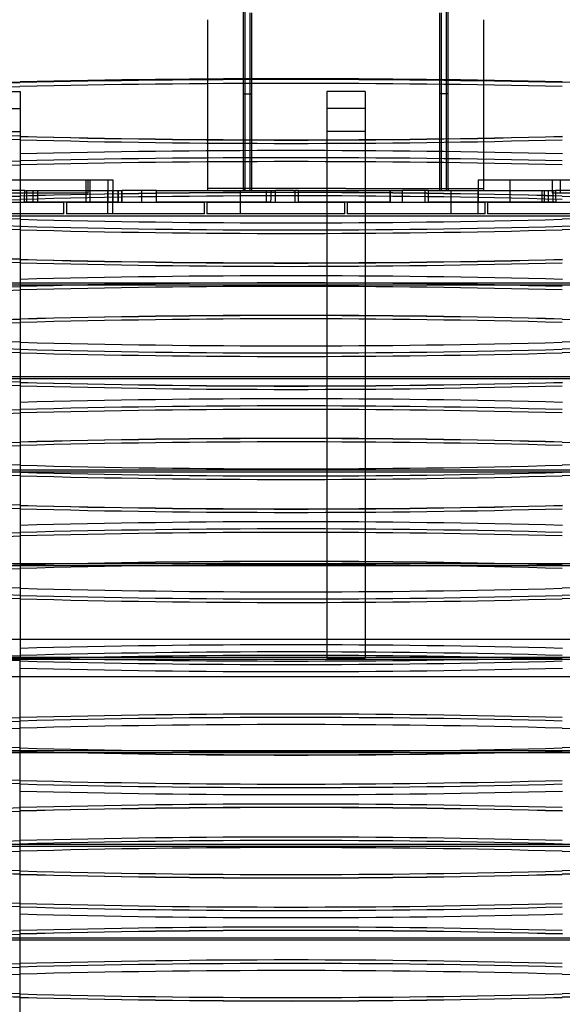
# Model space of a CAD drawing. Units: millimetres. Extents: x 0 to 9.1, y -3.1 to 8.2.
# Drawn here: x 3.9 to 5, y 0.8 to 2.9 of the extents above; entities that cross this region are included whole.
import ezdxf

# ---------------------------------------------------------------- set-up
doc = ezdxf.new("R2010")
doc.units = ezdxf.units.MM
doc.layers.add('SPIELGERÄTE', color=7, linetype='Continuous')

# ---------------------------------------------------------------- blocks, each defined once
blk = doc.blocks.new('3.129')
at = {"layer": 'SPIELGERÄTE'}
for p, q in [((4.331, 2.7609), (4.331, 2.9195)), ((4.335, 2.7609), (4.335, 2.9195)), ((4.765, 2.7609), (4.765, 2.9195)), ((4.769, 2.7609), (4.769, 2.9195)), ((4.255, 2.7609), (4.255, 2.8651)), ((4.3452, 2.7388), (4.3452, 2.8795)), ((4.3492, 2.7388), (4.3492, 2.8796)), ((4.7508, 2.7369), (4.7508, 2.8796)), ((4.7548, 2.7369), (4.7548, 2.8795)), ((4.845, 2.7609), (4.845, 2.8651)), ((4.255, 2.7383), (4.255, 2.7609)), ((4.331, 2.5), (4.331, 2.7609)), ((4.335, 2.7387), (4.335, 2.7609)), ((4.765, 2.7367), (4.765, 2.7609)), ((4.769, 2.5), (4.769, 2.7609)), ((4.845, 2.7356), (4.845, 2.7609)), ((4.255, 2.5), (4.255, 2.7383)), ((4.335, 2.5), (4.335, 2.7387)), ((4.3452, 2.7069), (4.3452, 2.7388)), ((4.3492, 2.7069), (4.3492, 2.7388)), ((4.7508, 2.7069), (4.7508, 2.7369)), ((4.7548, 2.7069), (4.7548, 2.7369)), ((4.765, 2.5), (4.765, 2.7367)), ((4.845, 2.5), (4.845, 2.7356)), ((3.7715, 2.7116), (3.8535, 2.7116)), ((3.8535, 2.7116), (3.8535, 1.5)), ((4.331, 2.504), (4.331, 2.7069)), ((4.331, 2.7069), (4.335, 2.7069)), ((4.335, 2.7069), (4.3492, 2.7069)), ((4.335, 2.5), (4.335, 2.7069)), ((4.3452, 2.5), (4.3452, 2.7069)), ((4.3452, 2.5), (4.3452, 2.7069)), ((4.3492, 2.5), (4.3492, 2.7069)), ((4.3492, 2.5), (4.3492, 2.7069)), ((4.509, 2.7116), (4.509, 1.5)), ((4.591, 2.7116), (4.509, 2.7116)), ((4.591, 2.7116), (4.591, 1.5)), ((4.7508, 2.5), (4.7508, 2.7069)), ((4.7508, 2.5), (4.7508, 2.7069)), ((4.765, 2.7069), (4.7508, 2.7069)), ((4.7548, 2.5), (4.7548, 2.7069)), ((4.7548, 2.5), (4.7548, 2.7069)), ((4.765, 2.5), (4.765, 2.7069)), ((4.769, 2.7069), (4.765, 2.7069)), ((4.769, 2.504), (4.769, 2.7069)), ((3.7715, 2.6755), (3.8535, 2.6755)), ((4.591, 2.6755), (4.509, 2.6755)), ((3.7715, 2.6262), (3.8535, 2.6262)), ((4.591, 2.6262), (4.509, 2.6262)), ((3.4098, 2.523), (4.0412, 2.523)), ((3.994, 2.523), (3.994, 2.475)), ((3.9982, 2.523), (3.9982, 2.4942)), ((3.9988, 2.523), (3.9988, 2.4942)), ((4.003, 2.523), (4.003, 2.475)), ((4.0412, 2.523), (4.0412, 2.475)), ((4.0412, 2.523), (4.052, 2.523)), ((4.052, 2.523), (4.052, 2.475)), ((4.8327, 2.523), (4.8327, 2.475)), ((4.8327, 2.523), (5.4427, 2.523)), ((4.9003, 2.523), (4.9003, 2.475)), ((4.9911, 2.523), (4.9911, 2.4942)), ((5.0079, 2.523), (5.0079, 2.4942)), ((3.9982, 2.4942), (3.7707, 2.4942)), ((3.8636, 2.5), (3.837, 2.5)), ((3.8636, 2.5), (4.0636, 2.5)), ((3.8684, 2.475), (3.8684, 2.5)), ((3.9988, 2.4942), (3.9982, 2.4942)), ((4.0412, 2.475), (4.0412, 2.5)), ((4.052, 2.475), (4.052, 2.5)), ((4.0636, 2.475), (4.0636, 2.5)), ((4.0712, 2.475), (4.0712, 2.5)), ((4.114, 2.5), (4.0717, 2.5)), ((4.0717, 2.475), (4.0717, 2.5)), ((4.114, 2.475), (4.114, 2.5)), ((4.1454, 2.5), (4.3901, 2.5)), ((4.1454, 2.475), (4.1454, 2.5)), ((4.27, 2.504), (4.255, 2.504)), ((4.284, 2.504), (4.27, 2.504)), ((4.2891, 2.504), (4.284, 2.504)), ((4.331, 2.504), (4.2891, 2.504)), ((4.325, 2.475), (4.325, 2.5)), ((4.3452, 2.504), (4.331, 2.504)), ((4.331, 2.504), (4.331, 2.5)), ((4.331, 2.504), (4.331, 2.5)), ((4.4378, 2.504), (4.3452, 2.504)), ((4.4383, 2.5), (4.3996, 2.5)), ((4.3996, 2.475), (4.3996, 2.5)), ((4.55, 2.504), (4.4378, 2.504)), ((4.4383, 2.5), (4.4409, 2.5)), ((4.4486, 2.5), (4.6447, 2.5)), ((4.55, 2.504), (4.6622, 2.504)), ((4.6447, 2.475), (4.6447, 2.5)), ((4.6622, 2.504), (4.7548, 2.504)), ((4.7188, 2.5), (4.6708, 2.5)), ((4.7265, 2.5), (4.9981, 2.5)), ((4.7265, 2.475), (4.7265, 2.5)), ((4.7548, 2.504), (4.769, 2.504)), ((4.769, 2.504), (4.8109, 2.504)), ((4.769, 2.504), (4.769, 2.5)), ((4.769, 2.504), (4.769, 2.5)), ((4.775, 2.475), (4.775, 2.5)), ((4.8109, 2.504), (4.816, 2.504)), ((4.816, 2.504), (4.83, 2.504)), ((4.83, 2.504), (4.845, 2.504)), ((4.8327, 2.475), (4.8327, 2.5)), ((4.9698, 2.475), (4.9698, 2.5)), ((5.1363, 2.4942), (4.9911, 2.4942)), ((4.9934, 2.475), (4.9934, 2.5)), ((5.0347, 2.5), (4.9981, 2.5)), ((3.6525, 2.475), (3.9475, 2.475)), ((4.0637, 2.475), (3.8631, 2.475)), ((3.9475, 2.45), (3.9475, 2.475)), ((3.9525, 2.475), (4.2475, 2.475)), ((3.9525, 2.475), (3.9525, 2.45)), ((4.0412, 2.45), (4.0412, 2.475)), ((4.052, 2.45), (4.052, 2.475)), ((4.389, 2.475), (4.1453, 2.475)), ((4.2475, 2.45), (4.2475, 2.475)), ((4.2525, 2.475), (4.2525, 2.45)), ((4.2525, 2.475), (4.5475, 2.475)), ((4.325, 2.45), (4.325, 2.475)), ((4.6448, 2.475), (4.4487, 2.475)), ((4.5475, 2.45), (4.5475, 2.475)), ((4.5525, 2.475), (4.8475, 2.475)), ((4.5525, 2.475), (4.5525, 2.45)), ((4.9986, 2.475), (4.7264, 2.475)), ((4.775, 2.45), (4.775, 2.475)), ((4.8327, 2.45), (4.8327, 2.475)), ((4.8475, 2.45), (4.8475, 2.475)), ((4.8525, 2.475), (5.1475, 2.475)), ((4.8525, 2.475), (4.8525, 2.45)), ((3.104, 2.446), (5.996, 2.446)), ((3.9475, 2.45), (3.6525, 2.45)), ((4.2475, 2.45), (3.9525, 2.45)), ((4.5475, 2.45), (4.2525, 2.45)), ((4.8475, 2.45), (4.5525, 2.45)), ((5.1475, 2.45), (4.8525, 2.45)), ((3.05, 2.3025), (6.05, 2.3025)), ((6.05, 2.2975), (3.05, 2.2975)), ((3.05, 2.1025), (6.05, 2.1025)), ((6.05, 2.0975), (3.05, 2.0975)), ((3.05, 1.9025), (6.05, 1.9025)), ((6.05, 1.8975), (3.05, 1.8975)), ((3.05, 1.7025), (6.05, 1.7025)), ((6.05, 1.6975), (3.05, 1.6975)), ((6.1647, 1.54), (2.8847, 1.54)), ((3.05, 1.5025), (6.05, 1.5025)), ((6.05, 1.4975), (3.05, 1.4975)), ((3.7715, 1.5), (3.8535, 1.5)), ((3.7715, 1.5), (3.8535, 1.5)), ((3.8535, 0.2884), (3.8535, 1.5)), ((4.591, 1.5), (4.509, 1.5)), ((6.1647, 1.46), (2.8847, 1.46)), ((3.05, 1.3025), (6.05, 1.3025)), ((6.05, 1.2975), (3.05, 1.2975)), ((3.05, 1.1025), (6.05, 1.1025)), ((6.05, 1.0975), (3.05, 1.0975)), ((3.05, 0.9025), (6.05, 0.9025)), ((6.05, 0.8975), (3.05, 0.8975))]:
    blk.add_line(p, q, dxfattribs=at)
for centre, major_axis, ratio, start_param, end_param in [((4.433, -7.0612), (-15.695, 0), 0.624305, 4.675444, 4.749334), ((4.433, -7.0529), (15.6843, 0), 0.624305, 1.533852, 1.607738), ((3.3892, 9.0125), (10.0703, 0), 0.624305, 4.668465, 4.758533), ((3.3892, 9.0041), (-10.0595, 0), 0.624305, 1.526873, 1.616945), ((3.3892, 8.9957), (-10.0595, 0), 0.624305, 1.526873, 1.616945), ((4.433, -7.0696), (-15.695, 0), 0.624305, 4.675444, 4.749334), ((5.5754, 11.9645), (14.7987, 0), 0.624305, 4.674328, 4.748948), ((3.3892, -4.6169), (10.0595, 0), 0.719013, 1.524648, 1.614907), ((3.3892, -4.6094), (10.0595, 0), 0.719013, 1.524648, 1.608661), ((4.433, 13.9005), (-15.7058, 0), 0.719013, 1.533848, 1.607741), ((4.433, 13.8931), (15.695, 0), 0.719013, 4.675444, 4.749334), ((4.433, 13.8856), (15.695, 0), 0.719013, 4.675444, 4.749334), ((4.433, -7.22), (-15.7058, 0), 0.624305, 4.675444, 4.749337), ((4.433, -7.2284), (15.695, 0), 0.624305, 1.533852, 1.607741), ((3.3892, 8.8369), (10.0595, 0), 0.624305, 4.668278, 4.758538), ((3.3892, 8.8286), (10.0595, 0), 0.624305, 4.668278, 4.758538), ((4.433, -7.2368), (15.695, 0), 0.624305, 1.533852, 1.607741), ((3.3892, 9.7496), (-10.0595, 0), 0.722612, 1.547881, 1.616945), ((3.3892, 9.757), (10.0703, 0), 0.722612, 4.689537, 4.758533), ((4.433, -8.8455), (-15.695, 0), 0.722612, 4.675444, 4.749334), ((4.433, -8.8529), (-15.695, 0), 0.722612, 4.675444, 4.749334), ((4.433, -8.8381), (15.6843, 0), 0.722612, 1.533852, 1.607738), ((5.5754, 13.1739), (14.7987, 0), 0.722612, 4.674328, 4.739599), ((3.3892, 9.7422), (-10.0595, 0), 0.722612, 1.526873, 1.616945), ((3.3892, -4.7945), (10.0703, 0), 0.719013, 1.524653, 1.61472), ((5.5754, -8.1943), (14.7987, 0), 0.719013, 1.534238, 1.608857), ((3.3892, -4.8019), (-10.0595, 0), 0.719013, 4.66624, 4.756313), ((3.3892, -4.8094), (-10.0595, 0), 0.719013, 4.66624, 4.756313), ((4.433, 13.7006), (-15.695, 0), 0.719013, 1.533852, 1.607741), ((4.433, 13.708), (15.6843, 0), 0.719013, 4.675447, 4.749333), ((5.5754, -8.2018), (-14.788, 0), 0.719013, 4.67583, 4.75045), ((5.5754, -8.2092), (-14.788, 0), 0.719013, 4.67583, 4.75045), ((4.433, 13.6931), (-15.695, 0), 0.719013, 1.533852, 1.607741), ((3.3892, -4.8724), (10.0595, 0), 0.719013, 1.524648, 1.580601), ((3.3892, -4.8798), (10.0595, 0), 0.719013, 1.524648, 1.614907), ((4.433, 13.6375), (-15.7058, 0), 0.719013, 1.533848, 1.607741), ((4.433, 13.6301), (15.695, 0), 0.719013, 4.675444, 4.749334), ((4.433, 13.6227), (15.695, 0), 0.719013, 4.675444, 4.749334), ((4.433, -9.0316), (-15.7058, 0), 0.722612, 4.675444, 4.749337), ((3.3892, 9.5561), (10.0595, 0), 0.722612, 4.668278, 4.758538), ((4.433, -9.039), (15.695, 0), 0.722612, 1.533852, 1.607741), ((4.433, -9.0464), (15.695, 0), 0.722612, 1.533852, 1.607741), ((3.3892, 9.5487), (10.0595, 0), 0.722612, 4.668278, 4.758538), ((4.433, -9.1085), (-15.695, 0), 0.722612, 4.675444, 4.749334), ((4.433, -9.1011), (15.6843, 0), 0.722612, 1.533852, 1.607738), ((3.3892, 9.4792), (-10.0595, 0), 0.722612, 1.526873, 1.616945), ((3.3892, 9.494), (10.0703, 0), 0.722612, 4.709176, 4.758533), ((3.3892, 9.4866), (-10.0595, 0), 0.722612, 1.5676, 1.616945), ((4.433, -9.1159), (-15.695, 0), 0.722612, 4.675444, 4.749334), ((5.5754, 12.9109), (14.7987, 0), 0.722612, 4.674328, 4.748948), ((3.3892, -5.0575), (10.0703, 0), 0.719013, 1.524653, 1.61472), ((3.3892, -5.0649), (-10.0595, 0), 0.719013, 4.66624, 4.756313), ((4.433, 13.445), (15.6843, 0), 0.719013, 4.675447, 4.749333), ((5.5754, -8.4573), (14.7987, 0), 0.719013, 1.534238, 1.608857), ((5.5754, -8.4647), (-14.788, 0), 0.719013, 4.67583, 4.75045), ((3.3892, -5.0724), (-10.0595, 0), 0.719013, 4.66624, 4.756313), ((4.433, 13.4376), (-15.695, 0), 0.719013, 1.533852, 1.607741), ((4.433, 13.4301), (-15.695, 0), 0.719013, 1.533852, 1.607741), ((5.5754, -8.4722), (-14.788, 0), 0.719013, 4.67583, 4.75045), ((3.3892, -5.1354), (10.0595, 0), 0.719013, 1.524648, 1.614907), ((3.3892, -5.1428), (10.0595, 0), 0.719013, 1.524648, 1.614907), ((4.433, 13.3746), (-15.7058, 0), 0.719013, 1.533848, 1.607741), ((4.433, 13.3671), (15.695, 0), 0.719013, 4.675444, 4.749334), ((4.433, 13.3597), (15.695, 0), 0.719013, 4.675444, 4.749334), ((4.433, -9.2946), (-15.7058, 0), 0.722612, 4.675444, 4.749337), ((4.433, -9.302), (15.695, 0), 0.722612, 1.533852, 1.607741), ((3.3892, 9.2931), (10.0595, 0), 0.722612, 4.668278, 4.758538), ((3.3892, 9.2857), (10.0595, 0), 0.722612, 4.668278, 4.758538), ((4.433, -9.3094), (15.695, 0), 0.722612, 1.533852, 1.607741), ((3.3892, 9.231), (10.0703, 0), 0.722612, 4.668465, 4.758533), ((3.3892, 9.2236), (-10.0595, 0), 0.722612, 1.526873, 1.616945), ((4.433, -9.3715), (-15.695, 0), 0.722612, 4.675444, 4.749334), ((4.433, -9.3789), (-15.695, 0), 0.722612, 4.675444, 4.749334), ((4.433, -9.3641), (15.6843, 0), 0.722612, 1.533852, 1.607738), ((5.5754, 12.6479), (14.7987, 0), 0.722612, 4.674328, 4.748948), ((3.3892, 9.2162), (-10.0595, 0), 0.722612, 1.526873, 1.616945), ((3.3892, -5.3204), (10.0703, 0), 0.719013, 1.524653, 1.61472), ((5.5754, -8.7203), (14.7987, 0), 0.719013, 1.534238, 1.608857), ((3.3892, -5.3279), (-10.0595, 0), 0.719013, 4.66624, 4.756313), ((3.3892, -5.3353), (-10.0595, 0), 0.719013, 4.66624, 4.756313), ((4.433, 13.1746), (-15.695, 0), 0.719013, 1.533852, 1.607741), ((4.433, 13.1821), (15.6843, 0), 0.719013, 4.675447, 4.749333), ((5.5754, -8.7277), (-14.788, 0), 0.719013, 4.67583, 4.75045), ((5.5754, -8.7352), (-14.788, 0), 0.719013, 4.67583, 4.75045), ((4.433, 13.1672), (-15.695, 0), 0.719013, 1.533852, 1.607741), ((3.3892, -5.3983), (10.0595, 0), 0.719013, 1.524648, 1.614907), ((3.3892, -5.4058), (10.0595, 0), 0.719013, 1.524648, 1.614907), ((4.433, 13.1116), (-15.7058, 0), 0.719013, 1.533848, 1.607741), ((4.433, 13.1042), (15.695, 0), 0.719013, 4.675444, 4.749334), ((4.433, 13.0967), (15.695, 0), 0.719013, 4.675444, 4.749334), ((4.433, -9.5575), (-15.7058, 0), 0.722612, 4.675444, 4.749337), ((3.3892, 9.0302), (10.0595, 0), 0.722612, 4.668278, 4.758538), ((4.433, -9.5649), (15.695, 0), 0.722612, 1.533852, 1.607741), ((4.433, -9.5723), (15.695, 0), 0.722612, 1.533852, 1.607741), ((3.3892, 9.0228), (10.0595, 0), 0.722612, 4.668278, 4.758538), ((4.433, -9.6344), (-15.695, 0), 0.722612, 4.675444, 4.749334), ((4.433, -9.627), (15.6843, 0), 0.722612, 1.533852, 1.607738), ((3.3892, 8.9681), (10.0703, 0), 0.722612, 4.668465, 4.758533), ((3.3892, 8.9607), (-10.0595, 0), 0.722612, 1.526873, 1.616945), ((3.3892, 8.9533), (-10.0595, 0), 0.722612, 1.526873, 1.616945), ((4.433, -9.6418), (-15.695, 0), 0.722612, 4.675444, 4.749334), ((5.5754, 12.3849), (14.7987, 0), 0.722612, 4.674328, 4.748948), ((3.3892, -5.5834), (10.0703, 0), 0.719013, 1.524653, 1.61472), ((3.3892, -5.5909), (-10.0595, 0), 0.719013, 4.66624, 4.756313), ((4.433, 12.9191), (15.6843, 0), 0.719013, 4.675447, 4.749333), ((5.5754, -8.9833), (14.7987, 0), 0.719013, 1.534238, 1.608857), ((5.5754, -8.9907), (-14.788, 0), 0.719013, 4.67583, 4.75045), ((3.3892, -5.5983), (-10.0595, 0), 0.719013, 4.66624, 4.756313), ((4.433, 12.9116), (-15.695, 0), 0.719013, 1.533852, 1.607741), ((4.433, 12.9042), (-15.695, 0), 0.719013, 1.533852, 1.607741), ((5.5754, -8.9981), (-14.788, 0), 0.719013, 4.67583, 4.75045), ((4.433, -9.8205), (-15.7058, 0), 0.722612, 4.675444, 4.749337), ((4.433, -9.8279), (15.695, 0), 0.722612, 1.533852, 1.607741), ((3.3892, -5.7598), (10.0595, 0), 0.722612, 1.524648, 1.614907), ((3.3892, 8.7672), (10.0595, 0), 0.722612, 4.668278, 4.758538), ((3.3892, -5.7672), (10.0595, 0), 0.722612, 1.524648, 1.614907), ((3.3892, 8.7598), (10.0595, 0), 0.722612, 4.668278, 4.758538), ((4.433, -9.8353), (15.695, 0), 0.722612, 1.533852, 1.607741), ((4.433, 12.8353), (15.695, 0), 0.722612, 4.675444, 4.749334), ((4.433, 12.8205), (-15.7058, 0), 0.722612, 1.533848, 1.607741), ((4.433, 12.8279), (15.695, 0), 0.722612, 4.675444, 4.749334), ((3.3892, 8.5983), (-10.0595, 0), 0.719013, 1.526873, 1.616945), ((4.433, -9.9042), (-15.695, 0), 0.719013, 4.675444, 4.749334), ((4.433, -9.9116), (-15.695, 0), 0.719013, 4.675444, 4.749334), ((3.3892, 8.5834), (10.0703, 0), 0.719013, 4.668465, 4.758533), ((3.3892, 8.5909), (-10.0595, 0), 0.719013, 1.526873, 1.616945), ((4.433, -9.9191), (15.6843, 0), 0.719013, 1.533852, 1.607738), ((5.5754, 11.9833), (14.7987, 0), 0.719013, 4.674328, 4.748948), ((3.3892, -5.9681), (10.0703, 0), 0.722612, 1.524653, 1.61472), ((3.3892, -5.9533), (-10.0595, 0), 0.722612, 4.66624, 4.756313), ((3.3892, -5.9607), (-10.0595, 0), 0.722612, 4.66624, 4.756313), ((4.433, 12.6418), (-15.695, 0), 0.722612, 1.533852, 1.607741), ((5.5754, -9.3849), (14.7987, 0), 0.722612, 1.534238, 1.608857), ((5.5754, -9.3701), (-14.788, 0), 0.722612, 4.67583, 4.75045), ((5.5754, -9.3775), (-14.788, 0), 0.722612, 4.67583, 4.75045), ((4.433, 12.6344), (-15.695, 0), 0.722612, 1.533852, 1.607741), ((4.433, 12.627), (15.6843, 0), 0.722612, 4.675447, 4.749333), ((3.3892, -6.0228), (10.0595, 0), 0.722612, 1.524648, 1.614907), ((3.3892, -6.0302), (10.0595, 0), 0.722612, 1.524648, 1.614907), ((4.433, 12.5723), (15.695, 0), 0.722612, 4.675444, 4.749334), ((4.433, 12.5649), (15.695, 0), 0.722612, 4.675444, 4.749334), ((4.433, 12.5575), (-15.7058, 0), 0.722612, 1.533848, 1.607741), ((3.3892, 8.4058), (10.0595, 0), 0.719013, 4.668278, 4.758538), ((4.433, -10.1116), (-15.7058, 0), 0.719013, 4.675444, 4.749337), ((4.433, -10.0967), (15.695, 0), 0.719013, 1.533852, 1.607741), ((4.433, -10.1042), (15.695, 0), 0.719013, 1.533852, 1.607741), ((3.3892, 8.3983), (10.0595, 0), 0.719013, 4.668278, 4.758538), ((4.433, -10.1672), (-15.695, 0), 0.719013, 4.675444, 4.749334), ((3.3892, 8.3353), (-10.0595, 0), 0.719013, 1.526873, 1.616945), ((3.3892, 8.3279), (-10.0595, 0), 0.719013, 1.526873, 1.616945), ((4.433, -10.1746), (-15.695, 0), 0.719013, 4.675444, 4.749334), ((4.433, -10.1821), (15.6843, 0), 0.719013, 1.533852, 1.607738), ((3.3892, 8.3204), (10.0703, 0), 0.719013, 4.668465, 4.758533), ((5.5754, 11.7203), (14.7987, 0), 0.719013, 4.674328, 4.748948), ((3.3892, -6.2162), (-10.0595, 0), 0.722612, 4.66624, 4.756313), ((5.5754, -9.6331), (-14.788, 0), 0.722612, 4.67583, 4.75045), ((3.3892, -6.231), (10.0703, 0), 0.722612, 1.524653, 1.61472), ((3.3892, -6.2236), (-10.0595, 0), 0.722612, 4.66624, 4.756313), ((4.433, 12.3789), (-15.695, 0), 0.722612, 1.533852, 1.607741), ((4.433, 12.3715), (-15.695, 0), 0.722612, 1.533852, 1.607741), ((4.433, 12.3641), (15.6843, 0), 0.722612, 4.675447, 4.749333), ((5.5754, -9.6479), (14.7987, 0), 0.722612, 1.534238, 1.608857), ((5.5754, -9.6405), (-14.788, 0), 0.722612, 4.67583, 4.75045), ((3.3892, -6.2857), (10.0595, 0), 0.722612, 1.524648, 1.614907), ((3.3892, -6.2931), (10.0595, 0), 0.722612, 1.524648, 1.614907), ((4.433, 12.3094), (15.695, 0), 0.722612, 4.675444, 4.749334), ((4.433, 12.2946), (-15.7058, 0), 0.722612, 1.533848, 1.607741), ((4.433, 12.302), (15.695, 0), 0.722612, 4.675444, 4.749334), ((4.433, -10.3597), (15.695, 0), 0.719013, 1.533852, 1.607741), ((3.3892, 8.1428), (10.0595, 0), 0.719013, 4.668278, 4.758538), ((3.3892, 8.1354), (10.0595, 0), 0.719013, 4.668278, 4.758538), ((4.433, -10.3746), (-15.7058, 0), 0.719013, 4.675444, 4.749337), ((4.433, -10.3671), (15.695, 0), 0.719013, 1.533852, 1.607741), ((3.3892, 8.0724), (-10.0595, 0), 0.719013, 1.526873, 1.616945), ((4.433, -10.4301), (-15.695, 0), 0.719013, 4.675444, 4.749334), ((4.433, -10.4376), (-15.695, 0), 0.719013, 4.675444, 4.749334), ((3.3892, 8.0575), (10.0703, 0), 0.719013, 4.668465, 4.758533), ((3.3892, 8.0649), (-10.0595, 0), 0.719013, 1.526873, 1.616945), ((4.433, -10.445), (15.6843, 0), 0.719013, 1.533852, 1.607738), ((5.5754, 11.4573), (14.7987, 0), 0.719013, 4.674328, 4.748948), ((3.3892, -6.494), (10.0703, 0), 0.722612, 1.524653, 1.61472), ((3.3892, -6.4792), (-10.0595, 0), 0.722612, 4.66624, 4.756313), ((3.3892, -6.4866), (-10.0595, 0), 0.722612, 4.66624, 4.756313), ((4.433, 12.1159), (-15.695, 0), 0.722612, 1.533852, 1.607741), ((5.5754, -9.9109), (14.7987, 0), 0.722612, 1.534238, 1.608857), ((5.5754, -9.8961), (-14.788, 0), 0.722612, 4.67583, 4.75045), ((5.5754, -9.9035), (-14.788, 0), 0.722612, 4.67583, 4.75045), ((4.433, 12.1085), (-15.695, 0), 0.722612, 1.533852, 1.607741), ((4.433, 12.1011), (15.6843, 0), 0.722612, 4.675447, 4.749333)]:
    blk.add_ellipse(centre, major_axis=major_axis, ratio=ratio, start_param=start_param, end_param=end_param, dxfattribs=at)
for points, knots in [([(3.8631, 2.475), (3.8632, 2.4792), (3.8633, 2.4833), (3.8634, 2.4917), (3.8635, 2.4958), (3.8636, 2.5)], [-3.905414, -3.905414, -3.905414, -3.905414, -1.952572, -1.952572, 0, 0, 0, 0]), ([(3.8808, 2.5), (3.8808, 2.4958), (3.8808, 2.4917), (3.8808, 2.4833), (3.8808, 2.4792), (3.8808, 2.475)], [-2.5, -2.5, -2.5, -2.5, -1.25, -1.25, 0, 0, 0, 0]), ([(3.8918, 2.475), (3.8918, 2.4792), (3.8918, 2.4833), (3.8918, 2.4917), (3.8918, 2.4958), (3.8918, 2.5)], [-2.5, -2.5, -2.5, -2.5, -1.25, -1.25, 0, 0, 0, 0]), ([(4.0636, 2.5), (4.0639, 2.5), (4.0708, 2.5), (4.0717, 2.5), (4.0717, 2.5)], [170.716576, 170.716576, 170.716576, 170.716576, 284.453217, 321.296489, 321.296489, 321.296489, 321.296489]), ([(4.0636, 2.5), (4.0636, 2.4958), (4.0636, 2.4917), (4.0636, 2.4833), (4.0636, 2.4792), (4.0637, 2.475)], [-3.905126, -3.905126, -3.905126, -3.905126, -1.95242, -1.95242, 0, 0, 0, 0]), ([(4.1454, 2.5), (4.1452, 2.5), (4.1429, 2.5), (4.1186, 2.5), (4.1157, 2.5), (4.114, 2.5)], [174.309709, 174.309709, 174.309709, 174.309709, 203.739092, 252.34787, 360.718379, 360.718379, 360.718379, 360.718379]), ([(4.1453, 2.475), (4.1453, 2.4792), (4.1454, 2.4833), (4.1454, 2.4917), (4.1454, 2.4958), (4.1454, 2.5)], [-3.90513, -3.90513, -3.90513, -3.90513, -1.95242, -1.95242, 0, 0, 0, 0]), ([(4.3805, 2.475), (4.3805, 2.4792), (4.3805, 2.4833), (4.3805, 2.4917), (4.3805, 2.4958), (4.3805, 2.5)], [-2.5, -2.5, -2.5, -2.5, -1.25, -1.25, 0, 0, 0, 0]), ([(4.3901, 2.5), (4.39, 2.4958), (4.3898, 2.4917), (4.3894, 2.4833), (4.3892, 2.4792), (4.389, 2.475)], [-3.906733, -3.906733, -3.906733, -3.906733, -1.953246, -1.953246, 0, 0, 0, 0]), ([(4.4486, 2.5), (4.4482, 2.5), (4.4425, 2.5), (4.441, 2.5), (4.4409, 2.5)], [172.957316, 172.957316, 172.957316, 172.957316, 284.453217, 297.97061, 297.97061, 297.97061, 297.97061]), ([(4.4409, 2.5), (4.4409, 2.4958), (4.4409, 2.4917), (4.4409, 2.4833), (4.4409, 2.4792), (4.4409, 2.475)], [-2.5, -2.5, -2.5, -2.5, -1.25, -1.25, 0, 0, 0, 0]), ([(4.4487, 2.475), (4.4487, 2.4792), (4.4487, 2.4833), (4.4487, 2.4917), (4.4487, 2.4958), (4.4486, 2.5)], [-3.905126, -3.905126, -3.905126, -3.905126, -1.952419, -1.952419, 0, 0, 0, 0]), ([(4.6447, 2.5), (4.6448, 2.5), (4.6471, 2.5), (4.6628, 2.5), (4.6688, 2.5), (4.6708, 2.5)], [174.309709, 174.309709, 174.309709, 174.309709, 203.739092, 252.34787, 294.234319, 294.234319, 294.234319, 294.234319]), ([(4.6447, 2.5), (4.6447, 2.4958), (4.6447, 2.4917), (4.6447, 2.4833), (4.6447, 2.4792), (4.6448, 2.475)], [-3.90513, -3.90513, -3.90513, -3.90513, -1.952422, -1.952422, 0, 0, 0, 0]), ([(4.6708, 2.475), (4.6708, 2.4792), (4.6708, 2.4833), (4.6708, 2.4917), (4.6708, 2.4958), (4.6708, 2.5)], [-2.5, -2.5, -2.5, -2.5, -1.25, -1.25, 0, 0, 0, 0]), ([(4.7265, 2.5), (4.7262, 2.5), (4.7205, 2.5), (4.7189, 2.5), (4.7188, 2.5)], [170.716576, 170.716576, 170.716576, 170.716576, 284.453217, 294.711813, 294.711813, 294.711813, 294.711813]), ([(4.7188, 2.5), (4.7188, 2.4958), (4.7188, 2.4917), (4.7188, 2.4833), (4.7188, 2.4792), (4.7188, 2.475)], [-2.5, -2.5, -2.5, -2.5, -1.25, -1.25, 0, 0, 0, 0]), ([(4.7264, 2.475), (4.7264, 2.4792), (4.7264, 2.4833), (4.7265, 2.4917), (4.7265, 2.4958), (4.7265, 2.5)], [-3.905126, -3.905126, -3.905126, -3.905126, -1.952419, -1.952419, 0, 0, 0, 0]), ([(4.9736, 2.5), (4.9736, 2.4958), (4.9736, 2.4917), (4.9736, 2.4833), (4.9736, 2.4792), (4.9736, 2.475)], [-2.5, -2.5, -2.5, -2.5, -1.25, -1.25, 0, 0, 0, 0]), ([(4.9832, 2.475), (4.9832, 2.4792), (4.9832, 2.4833), (4.9832, 2.4917), (4.9832, 2.4958), (4.9832, 2.5)], [-2.5, -2.5, -2.5, -2.5, -1.25, -1.25, 0, 0, 0, 0]), ([(4.9981, 2.5), (4.9982, 2.4958), (4.9983, 2.4917), (4.9985, 2.4833), (4.9985, 2.4792), (4.9986, 2.475)], [-3.905414, -3.905414, -3.905414, -3.905414, -1.952555, -1.952555, 0, 0, 0, 0])]:
    blk.add_open_spline(points, degree=3, knots=knots, dxfattribs=at)
blk.add_open_spline([(4.3901, 2.5), (4.3965, 2.5), (4.3996, 2.5), (4.3996, 2.5)], degree=3, dxfattribs=at)

msp = doc.modelspace()

# ---------------------------------------------------------------- block references
msp.add_blockref('3.129', (0, 0))

doc.saveas('drawing.dxf')
